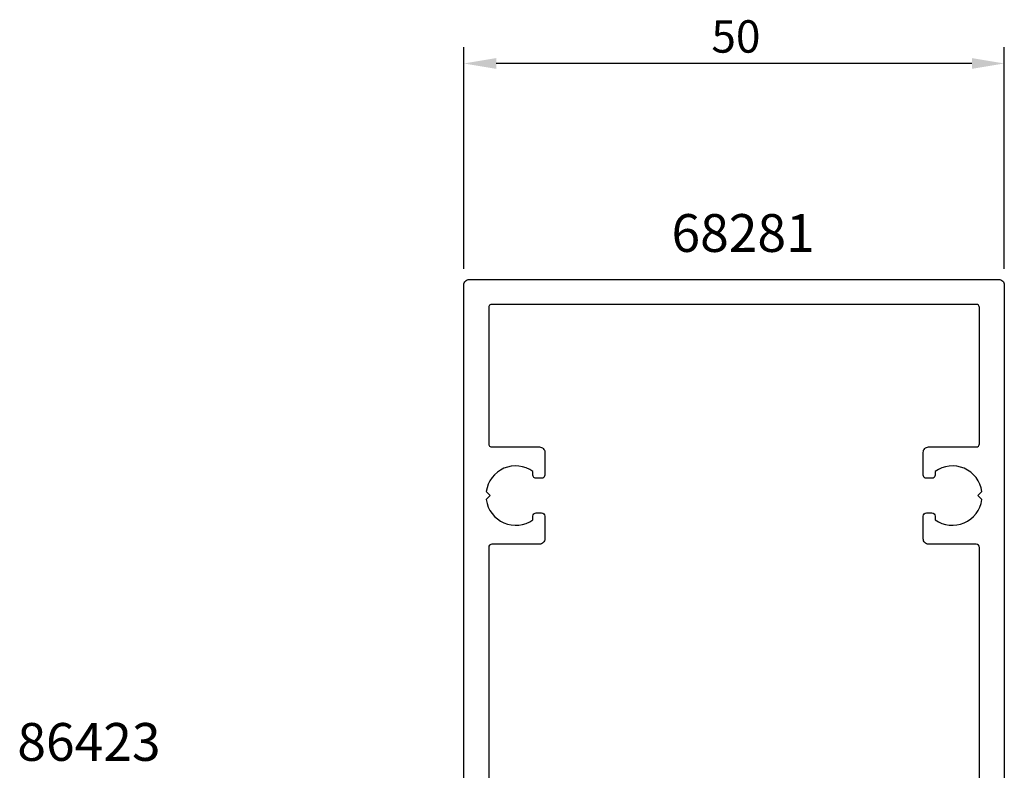
# Model space of a CAD drawing. Extents: x -209 to 41, y -111 to 89.
# Drawn here: x -66 to 25, y 19 to 89 of the extents above; entities that cross this region are included whole.
import ezdxf

# ---------------------------------------------------------------- set-up
doc = ezdxf.new("R2010")
doc.units = 0
doc.header["$LTSCALE"] = 4
doc.layers.get('0').update_dxf_attribs({"linetype": 'CONTINUOUS'})
doc.layers.get('DEFPOINTS').update_dxf_attribs({"linetype": 'CONTINUOUS'})
for name, color, linetype in [('SAPA_ARTIKELNR', 4, 'CONTINUOUS'), ('SAPA_MATT', 1, 'CONTINUOUS'), ('SAPA_PROFIL', 7, 'CONTINUOUS')]:
    doc.layers.add(name, color=color, linetype=linetype)
doc.styles.add('ISO', font='txt')
doc.dimstyles.get("Standard").update_dxf_attribs({"dimtxt": 0.18, "dimasz": 0.18, "dimexe": 0.18, "dimexo": 0.0625, "dimgap": 0.09, "dimtad": 0, "dimtih": 1, "dimtoh": 1, "dimzin": 0, "dimcen": 0.09, "dimazin": 3, "dimtfac": 1, "dimtofl": 0, "dimtmove": 0, "dimatfit": 3})

# ---------------------------------------------------------------- blocks, each defined once
blk = doc.blocks.new('*U116')
at = {"layer": 'SAPA_ARTIKELNR', "style": 'ISO'}
blk.add_text('68281', height=3.5, dxfattribs=at).set_placement((-5.79, 67.057))
blk = doc.blocks.new('*U118')
at = {"layer": 'SAPA_ARTIKELNR', "style": 'ISO'}
blk.add_text('86423', height=3.5, dxfattribs=at).set_placement((-66.305, 19.947))
blk = doc.blocks.new('*U122')
at = {"layer": 'SAPA_MATT', "color": 2, "style": 'ISO'}
blk.add_text('50', height=3, dxfattribs=at).set_placement((-2.1, 85.5))
blk = doc.blocks.new('*D112')
at = {"layer": 'DEFPOINTS', "color": 0}
for p in [(-25, 84.5), (-25, 64), (25, 64)]:
    blk.add_point(p, dxfattribs=at)
at = {"layer": 'SAPA_MATT'}
for p, q in [((-25, 65.5), (-25, 86)), ((25, 65.5), (25, 86)), ((22, 84.5), (-22, 84.5))]:
    blk.add_line(p, q, dxfattribs=at)
for points in [[(-22, 85), (-22, 84), (-25, 84.5)], [(22, 85), (22, 84), (25, 84.5)]]:
    blk.add_solid(points, dxfattribs=at)
blk.add_blockref('*U122', (0, 0))

msp = doc.modelspace()

# ---------------------------------------------------------------- linework, layer by layer
at = {"layer": 'SAPA_PROFIL', "flags": 128}
for points in [[(-25, -35.2), (-25, 64, -0.414214), (-24.5, 64.5), (24.5, 64.5, -0.414214), (25, 64), (25, -35.2, -0.414214)], [(22.7, 9.3), (22.7, 39.7, 0.414214), (22.4, 40), (18, 40, -0.414214), (17.5, 40.5), (17.5, 42.6, -0.414214), (17.8, 42.9), (18.3, 42.9, -0.414214), (18.6, 42.6), (18.6, 42.263, 0.564355), (22.924, 44.126), (22.55, 44.5), (22.924, 44.874, 0.564355), (18.6, 46.737), (18.6, 46.4, -0.414214), (18.3, 46.1), (17.8, 46.1, -0.414214), (17.5, 46.4), (17.5, 48.5, -0.414214), (18, 49), (22.4, 49, 0.414214), (22.7, 49.3), (22.7, 61.9, 0.414214), (22.4, 62.2), (-22.4, 62.2, 0.414214), (-22.7, 61.9), (-22.7, 49.3, 0.414214), (-22.4, 49), (-18, 49, -0.414214), (-17.5, 48.5), (-17.5, 46.4, -0.414214), (-17.8, 46.1), (-18.3, 46.1, -0.414214), (-18.6, 46.4), (-18.6, 46.737, 0.564355), (-22.924, 44.874), (-22.55, 44.5), (-22.924, 44.126, 0.564355), (-18.6, 42.263), (-18.6, 42.6, -0.414214), (-18.3, 42.9), (-17.8, 42.9, -0.414214), (-17.5, 42.6), (-17.5, 40.5, -0.414214), (-18, 40), (-22.4, 40, 0.414214), (-22.7, 39.7), (-22.7, 9.3, 0.414214)]]:
    msp.add_lwpolyline(points, format="xyb", dxfattribs=at)

# ---------------------------------------------------------------- block references
for name in ['*U116', '*U118']:
    msp.add_blockref(name, (0, 0))

# ---------------------------------------------------------------- dimensions: what is measured, and where the dimension line sits
at = {"layer": 'SAPA_MATT'}
dim = msp.add_linear_dim(base=(-25, 84.5), p1=(25, 64), p2=(-25, 64), angle=180, dimstyle='Standard', override={"dimscale": 1}, dxfattribs=at)
dim.commit()
dim.dimension.update_dxf_attribs({"geometry": '*D112', "text_midpoint": (0, 87)})

doc.saveas('drawing.dxf')
